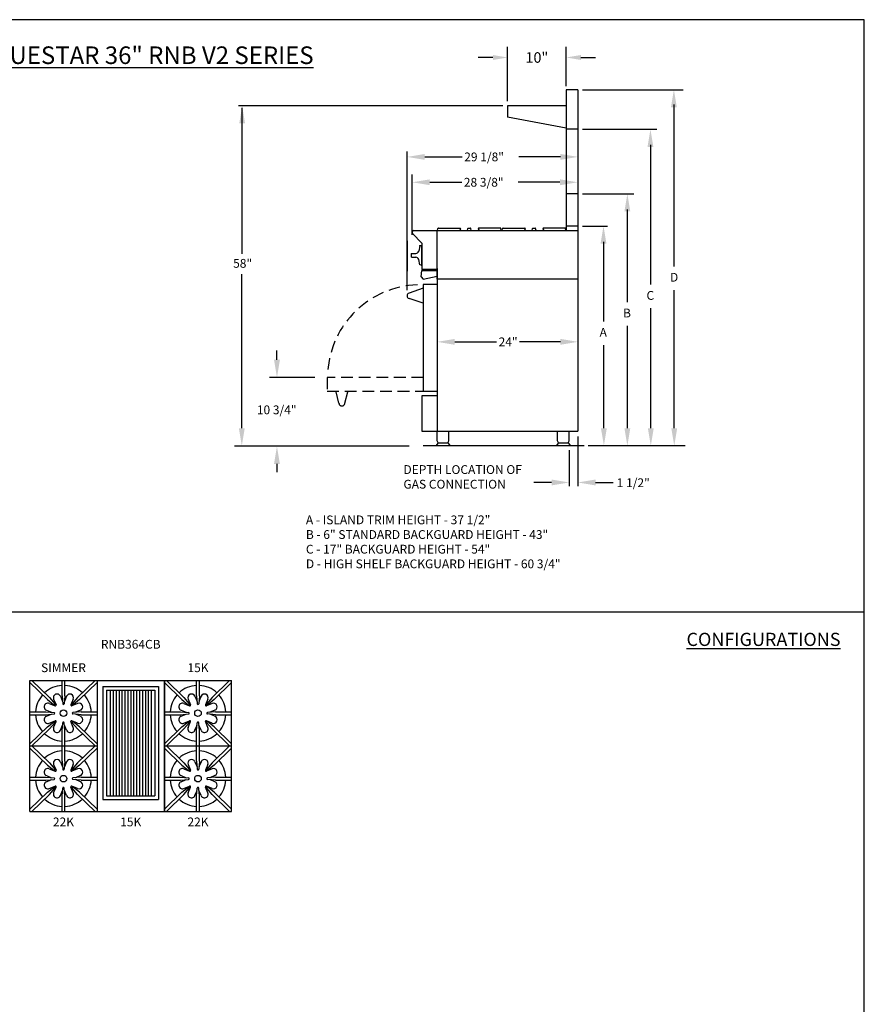
# Model space of a CAD drawing. Units: inches. Extents: x 0 to 256, y 0 to 336.
# Drawn here: x 112 to 256, y 168 to 336 of the extents above; entities that cross this region are included whole.
import ezdxf

# ---------------------------------------------------------------- set-up
doc = ezdxf.new("R2010")
doc.units = ezdxf.units.IN
doc.header["$MEASUREMENT"] = 0
doc.linetypes.add('DASHED', pattern=[0.75, 0.5, -0.25])
doc.layers.get('0').update_dxf_attribs({"color": 151})
doc.layers.add('Title Block', color=7, linetype='Continuous')
doc.styles.add('Roman', font='romans')
doc.dimstyles.get("Standard").update_dxf_attribs({"dimscale": 10, "dimtxt": 0.18, "dimasz": 0.25, "dimexe": 0.18, "dimexo": 0.0625, "dimgap": 0.09, "dimtad": 0, "dimtih": 1, "dimtoh": 1, "dimdec": 5, "dimzin": 0, "dimdsep": 46, "dimlunit": 5, "dimtxsty": 'Roman', "dimcen": 0.09, "dimadec": 0, "dimazin": 0, "dimtfac": 1, "dimtdec": 5, "dimtofl": 0, "dimtmove": 0, "dimatfit": 3, "dimfxl": 1, "dimfrac": 2, "dimtolj": 1, "dimtzin": 0, "dimarcsym": 0})

# ---------------------------------------------------------------- blocks, each defined once
blk = doc.blocks.new('A$C318A44AA')
at = {"layer": 'Title Block'}
for p, q in [((256, 336), (0, 336)), ((256, 0), (256, 336))]:
    blk.add_line(p, q, dxfattribs=at)
blk = doc.blocks.new('*D24')
at = {"color": 0, "linetype": 'Continuous', "lineweight": -2}
for p, q in [((195.17, 322.11), (195.17, 331.35)), ((205.17, 324.67), (205.17, 331.35)), ((192.67, 329.55), (190.17, 329.55)), ((207.67, 329.55), (210.17, 329.55))]:
    blk.add_line(p, q, dxfattribs=at)
at = {"color": 0, "linetype": 'Continuous'}
for points in [[(192.67, 329.97), (192.67, 329.13), (195.17, 329.55)], [(207.67, 329.97), (207.67, 329.13), (205.17, 329.55)]]:
    blk.add_solid(points, dxfattribs=at)
at = {"layer": 'Defpoints', "color": 0, "linetype": 'Continuous'}
for p in [(195.17, 329.55), (205.17, 324.04), (195.17, 321.48)]:
    blk.add_point(p, dxfattribs=at)
at = {"color": 0, "linetype": 'Continuous', "insert": (200.17, 329.55), "char_height": 1.8, "attachment_point": 5, "style": 'Roman'}
blk.add_mtext('\\A1;10"', dxfattribs=at)

msp = doc.modelspace()

# ---------------------------------------------------------------- linework, layer by layer
at = {"linetype": 'Continuous'}
for p, q in [((207.172076, 324.042807), (205.172076, 324.042807)), ((205.172076, 324.042807), (205.172076, 300.042807)), ((207.172076, 324.042807), (207.172076, 300.042807)), ((207.958054, 324.042807), (225.11928, 324.042807)), ((149.737596, 321.292807), (149.272883, 321.292807)), ((194.386099, 321.292807), (149.737596, 321.292807)), ((149.855096, 320.984105), (149.855096, 296.03236)), ((195.172076, 321.292807), (195.172076, 319.355307)), ((205.172076, 321.292807), (195.172076, 321.292807)), ((223.596181, 293.899133), (223.596181, 321.518752)), ((205.172076, 317.480307), (195.172076, 319.355307)), ((207.172076, 317.292807), (205.172076, 317.292807)), ((207.948669, 317.292807), (220.630285, 317.292807)), ((219.596181, 290.80068), (219.596181, 314.640224)), ((178.047076, 289.851377), (178.047076, 313.53401)), ((181.047076, 312.588203), (187.419774, 312.588203)), ((204.172076, 312.588203), (197.074641, 312.588203)), ((178.909537, 299.269261), (178.909537, 309.608438)), ((181.909537, 308.257949), (187.352064, 308.257949)), ((204.104366, 308.257949), (197.006931, 308.257949)), ((207.172076, 306.292807), (205.172076, 306.292807)), ((207.958054, 306.292807), (216.725635, 306.292807)), ((215.596181, 287.802177), (215.596181, 303.640224)), ((207.172076, 300.792807), (205.172076, 300.792807)), ((207.958054, 300.792807), (212.209263, 300.792807)), ((178.988134, 299.54037), (180.535179, 297.848386)), ((179.209537, 300.042807), (207.172076, 300.042807)), ((183.172037, 291.730768), (183.172037, 300.042807)), ((183.24362, 300.042807), (183.299045, 300.357138)), ((183.391617, 300.434815), (187.074386, 300.434815)), ((187.165177, 300.316464), (187.01424, 300.044461)), ((188.352415, 300.042807), (188.412431, 300.383168)), ((188.473981, 300.434815), (188.869094, 300.434815)), ((188.990659, 300.042807), (188.930644, 300.383168)), ((190.177897, 300.316464), (190.328834, 300.044461)), ((193.951457, 300.434815), (190.268688, 300.434815)), ((194.099454, 300.042807), (194.044029, 300.357138)), ((194.27362, 300.041153), (194.329045, 300.355484)), ((194.421617, 300.433161), (198.104386, 300.433161)), ((198.195177, 300.31481), (198.04424, 300.042807)), ((199.381366, 300.0352), (199.442431, 300.381514)), ((199.503981, 300.433161), (199.899094, 300.433161)), ((200.021709, 300.0352), (199.960644, 300.381514)), ((201.207897, 300.31481), (201.358834, 300.042807)), ((204.981457, 300.433161), (201.298688, 300.433161)), ((205.129454, 300.041153), (205.074029, 300.355484)), ((207.172076, 300.042807), (207.172076, 265.792807)), ((178.047076, 298.292807), (178.047076, 293.093298)), ((180.193537, 297.387904), (180.016597, 296.511768)), ((180.537537, 297.441283), (180.193537, 297.387904)), ((180.537537, 297.842313), (180.537537, 293.377807)), ((180.537537, 294.13205), (180.537537, 297.441283)), ((211.596181, 284.503823), (211.596181, 298.096844)), ((178.787537, 295.471768), (178.787537, 296.121768)), ((178.787537, 296.121768), (179.528847, 296.121768)), ((178.787537, 295.471768), (179.528847, 295.471768)), ((180.193537, 294.185429), (180.016597, 295.081768)), ((180.537537, 294.13205), (180.193537, 294.185429)), ((149.855096, 266.292807), (149.855096, 292.603788)), ((180.422076, 292.137018), (180.541767, 293.185823)), ((183.172037, 293.377807), (180.537537, 293.377807)), ((180.541767, 293.185823), (183.172076, 293.185823)), ((183.172076, 293.553671), (183.172076, 265.792807)), ((180.422076, 292.137018), (180.797076, 291.730768)), ((180.797076, 291.730768), (183.172076, 292.215143)), ((180.797076, 290.792807), (180.797076, 272.542807)), ((183.172076, 290.792807), (180.797076, 290.792807)), ((207.172076, 291.730768), (183.172076, 291.730768)), ((180.797076, 290.167807), (178.372141, 289.356254)), ((223.596181, 266.292807), (223.596181, 289.858201)), ((180.797076, 287.607807), (178.372141, 288.41936)), ((219.596181, 266.292807), (219.596181, 286.759748)), ((215.596181, 266.292807), (215.596181, 283.761244)), ((186.172076, 281.032746), (193.284529, 281.032746)), ((204.172076, 281.032746), (197.216066, 281.032746)), ((155.850706, 277.96412), (155.850706, 279.559603)), ((211.596181, 266.292807), (211.596181, 280.46289)), ((162.322667, 274.96412), (154.556224, 274.96412)), ((183.172076, 272.542807), (180.797076, 272.542807)), ((180.537537, 271.792807), (180.537537, 265.792807)), ((183.172076, 271.792807), (180.537537, 271.792807)), ((180.537537, 265.792807), (183.172076, 265.792807)), ((183.172076, 265.792807), (207.172076, 265.792807)), ((207.172076, 264.879263), (207.172076, 256.413717)), ((148.603817, 263.292807), (178.369543, 263.292807)), ((208.258815, 263.292807), (180.788447, 263.292807)), ((205.672076, 262.563858), (205.672076, 256.413717)), ((225.455187, 263.292807), (208.922406, 263.292807)), ((155.850706, 260.200462), (155.850706, 258.788879)), ((202.672076, 257.039362), (199.672076, 257.039362)), ((210.172076, 257.039362), (213.172076, 257.039362)), ((0, 234.988481), (256, 234.988481)), ((113.71245, 223.237581), (148.11915, 223.237581)), ((113.71245, 200.925081), (113.71245, 223.237581)), ((113.71245, 222.888881), (116.69735, 219.985281)), ((114.07105, 223.237581), (117.04605, 220.343681)), ((119.19685, 220.659381), (119.19685, 223.237581)), ((119.69685, 220.659381), (119.69685, 223.237581)), ((124.82275, 223.237581), (121.84775, 220.343681)), ((125.18135, 222.888881), (122.19645, 219.985281)), ((125.18135, 223.237581), (125.18135, 200.924581)), ((125.18135, 223.237581), (125.18135, 200.924581)), ((126.18135, 222.237581), (126.18135, 202.924581)), ((126.18135, 222.237581), (135.65025, 222.237581)), ((135.65025, 222.237581), (135.65025, 202.924581)), ((136.65025, 223.237581), (136.65025, 200.924581)), ((136.65025, 200.925081), (136.65025, 223.237581)), ((136.65025, 223.237581), (136.65025, 200.924581)), ((136.65025, 222.888881), (139.63515, 219.985281)), ((137.00885, 223.237581), (139.98385, 220.343681)), ((142.13465, 220.659381), (142.13465, 223.237581)), ((142.63465, 220.659381), (142.63465, 223.237581)), ((147.76055, 223.237581), (144.78555, 220.343681)), ((148.11915, 222.888881), (145.13425, 219.985281)), ((148.11915, 200.923581), (148.11915, 223.237581)), ((117.04605, 220.343681), (117.95215, 219.287081)), ((118.92405, 220.554681), (119.285251, 219.682887)), ((119.19685, 220.659381), (119.32235, 219.273081)), ((119.69685, 220.659381), (119.57135, 219.273081)), ((119.96965, 220.554681), (119.608424, 219.682613)), ((121.84775, 220.343681), (120.94165, 219.287081)), ((126.80635, 221.612581), (126.80635, 203.549581)), ((126.80635, 221.612581), (135.02525, 221.612581)), ((127.4158, 221.612581), (127.4158, 203.549581)), ((127.9158, 221.612581), (127.9158, 203.549581)), ((128.4158, 221.612581), (128.4158, 203.549581)), ((128.9158, 221.612581), (128.9158, 203.549581)), ((129.4158, 221.612581), (129.4158, 203.549581)), ((129.9158, 221.612581), (129.9158, 203.549581)), ((130.4158, 221.612581), (130.4158, 203.549581)), ((130.9158, 221.612581), (130.9158, 203.549581)), ((131.4158, 221.612581), (131.4158, 203.549581)), ((131.9158, 221.612581), (131.9158, 203.549581)), ((132.4158, 221.612581), (132.4158, 203.549581)), ((132.9158, 221.612581), (132.9158, 203.549581)), ((133.4158, 221.612581), (133.4158, 203.549581)), ((133.9158, 221.612581), (133.9158, 203.549581)), ((134.4158, 221.612581), (134.4158, 203.549581)), ((135.02525, 221.612581), (135.02525, 203.549581)), ((139.98385, 220.343681), (140.88995, 219.287081)), ((141.86185, 220.554681), (142.223051, 219.682887)), ((142.13465, 220.659381), (142.26015, 219.273081)), ((142.63465, 220.659381), (142.50915, 219.273081)), ((142.90745, 220.554681), (142.546224, 219.682613)), ((144.78555, 220.343681), (143.87945, 219.287081)), ((116.69735, 219.985281), (117.77855, 219.108581)), ((117.02995, 219.336981), (118.01325, 218.929681)), ((117.76925, 220.076381), (118.17655, 219.092981)), ((121.12455, 220.076381), (120.71725, 219.092981)), ((121.86385, 219.336981), (120.88055, 218.929681)), ((122.19645, 219.985281), (121.11525, 219.108581)), ((139.63515, 219.985281), (140.71635, 219.108581)), ((139.96775, 219.336981), (140.95105, 218.929681)), ((140.70705, 220.076381), (141.11435, 219.092981)), ((144.06235, 220.076381), (143.65505, 219.092981)), ((144.80165, 219.336981), (143.81835, 218.929681)), ((145.13425, 219.985281), (144.05305, 219.108581)), ((113.71245, 217.909381), (116.44685, 217.909381)), ((113.71245, 217.409381), (116.44685, 217.409381)), ((116.44685, 217.909381), (117.83315, 217.783881)), ((116.44685, 217.409381), (117.83315, 217.534881)), ((116.55155, 218.182181), (117.423617, 217.820955)), ((116.55155, 217.136581), (117.423617, 217.497806)), ((122.44685, 217.909381), (121.06065, 217.783881)), ((122.44685, 217.409381), (121.06065, 217.534881)), ((122.34225, 218.182181), (121.470077, 217.820949)), ((122.34225, 217.136581), (121.470077, 217.497813)), ((122.44685, 217.909381), (125.18135, 217.909381)), ((122.44685, 217.409381), (125.18135, 217.409381)), ((136.65025, 217.909381), (139.38465, 217.909381)), ((136.65025, 217.409381), (139.38465, 217.409381)), ((139.38465, 217.909381), (140.77095, 217.783881)), ((139.38465, 217.409381), (140.77095, 217.534881)), ((139.48935, 218.182181), (140.361417, 217.820955)), ((139.48935, 217.136581), (140.361417, 217.497806)), ((145.38465, 217.909381), (143.99845, 217.783881)), ((145.38465, 217.409381), (143.99845, 217.534881)), ((145.28005, 218.182181), (144.407877, 217.820949)), ((145.28005, 217.136581), (144.407877, 217.497813)), ((145.38465, 217.909381), (148.11915, 217.909381)), ((145.38465, 217.409381), (148.11915, 217.409381)), ((116.69735, 215.333481), (113.71245, 212.429881)), ((116.69735, 215.333481), (117.77855, 216.210181)), ((117.02995, 215.981681), (118.01325, 216.389081)), ((117.04605, 214.975081), (117.95215, 216.031681)), ((117.76925, 215.242381), (118.17655, 216.225681)), ((118.92405, 214.764081), (119.285251, 215.635874)), ((119.19685, 214.659381), (119.32235, 216.045681)), ((119.69685, 214.659381), (119.57135, 216.045681)), ((119.96965, 214.764081), (119.608424, 215.636148)), ((121.12455, 215.242381), (120.71725, 216.225681)), ((121.86385, 215.981681), (120.88055, 216.389081)), ((121.84775, 214.975081), (120.94165, 216.031681)), ((122.19645, 215.333481), (121.11525, 216.210181)), ((122.19645, 215.333481), (125.18135, 212.429866)), ((139.63515, 215.333481), (136.65025, 212.429881)), ((139.63515, 215.333481), (140.71635, 216.210181)), ((139.96775, 215.981681), (140.95105, 216.389081)), ((139.98385, 214.975081), (140.88995, 216.031681)), ((140.70705, 215.242381), (141.11435, 216.225681)), ((141.86185, 214.764081), (142.223051, 215.635874)), ((142.13465, 214.659381), (142.26015, 216.045681)), ((142.63465, 214.659381), (142.50915, 216.045681)), ((142.90745, 214.764081), (142.546224, 215.636148)), ((144.06235, 215.242381), (143.65505, 216.225681)), ((144.80165, 215.981681), (143.81835, 216.389081)), ((144.78555, 214.975081), (143.87945, 216.031681)), ((145.13425, 215.333481), (144.05305, 216.210181)), ((145.13425, 215.333481), (148.11915, 212.429866)), ((117.04605, 214.975081), (114.07105, 212.081081)), ((119.19685, 212.081081), (119.19685, 214.659381)), ((119.69685, 212.081081), (119.69685, 214.659381)), ((121.84775, 214.975081), (124.82275, 212.081081)), ((139.98385, 214.975081), (137.00885, 212.081081)), ((142.13465, 212.081081), (142.13465, 214.659381)), ((142.63465, 212.081081), (142.63465, 214.659381)), ((144.78555, 214.975081), (147.76055, 212.081081)), ((113.71245, 212.081081), (125.18135, 212.081081)), ((113.71245, 211.732381), (116.69735, 208.828781)), ((114.07105, 212.081081), (117.04605, 209.187181)), ((119.19685, 209.502881), (119.19685, 212.081081)), ((119.69685, 209.502881), (119.69685, 212.081081)), ((124.82275, 212.081081), (121.84775, 209.187181)), ((125.18135, 211.732381), (122.19645, 208.828781)), ((136.65025, 212.081081), (148.11915, 212.081081)), ((136.65025, 211.732381), (139.63515, 208.828781)), ((137.00885, 212.081081), (139.98385, 209.187181)), ((142.13465, 209.502881), (142.13465, 212.081081)), ((142.63465, 209.502881), (142.63465, 212.081081)), ((147.76055, 212.081081), (144.78555, 209.187181)), ((148.11915, 211.732381), (145.13425, 208.828781)), ((116.69735, 208.828781), (117.77855, 207.952081)), ((117.04605, 209.187181), (117.95215, 208.130581)), ((117.76925, 208.919881), (118.17655, 207.936481)), ((118.92405, 209.398181), (119.285251, 208.526387)), ((119.19685, 209.502881), (119.32235, 208.116581)), ((119.69685, 209.502881), (119.57135, 208.116581)), ((119.96965, 209.398181), (119.608424, 208.526113)), ((121.12455, 208.919881), (120.71725, 207.936481)), ((121.84775, 209.187181), (120.94165, 208.130581)), ((122.19645, 208.828781), (121.11525, 207.952081)), ((139.63515, 208.828781), (140.71635, 207.952081)), ((139.98385, 209.187181), (140.88995, 208.130581)), ((140.70705, 208.919881), (141.11435, 207.936481)), ((141.86185, 209.398181), (142.223051, 208.526387)), ((142.13465, 209.502881), (142.26015, 208.116581)), ((142.63465, 209.502881), (142.50915, 208.116581)), ((142.90745, 209.398181), (142.546224, 208.526113)), ((144.06235, 208.919881), (143.65505, 207.936481)), ((144.78555, 209.187181), (143.87945, 208.130581)), ((145.13425, 208.828781), (144.05305, 207.952081)), ((113.71245, 206.752881), (116.44685, 206.752881)), ((116.44685, 206.752881), (117.83315, 206.627381)), ((116.55155, 207.025681), (117.423617, 206.664455)), ((117.02995, 208.180481), (118.01325, 207.773181)), ((121.86385, 208.180481), (120.88055, 207.773181)), ((122.44685, 206.752881), (121.06065, 206.627381)), ((122.34225, 207.025681), (121.470077, 206.664449)), ((122.44685, 206.752881), (125.18135, 206.752881)), ((136.65025, 206.752881), (139.38465, 206.752881)), ((139.38465, 206.752881), (140.77095, 206.627381)), ((139.48935, 207.025681), (140.361417, 206.664455)), ((139.96775, 208.180481), (140.95105, 207.773181)), ((144.80165, 208.180481), (143.81835, 207.773181)), ((145.38465, 206.752881), (143.99845, 206.627381)), ((145.28005, 207.025681), (144.407877, 206.664449)), ((145.38465, 206.752881), (148.11915, 206.752881)), ((113.71245, 206.252881), (116.44685, 206.252881)), ((116.44685, 206.252881), (117.83315, 206.378381)), ((116.55155, 205.980081), (117.423617, 206.341306)), ((116.69735, 204.176981), (117.77855, 205.053681)), ((117.02995, 204.825181), (118.01325, 205.232581)), ((117.76925, 204.085881), (118.17655, 205.069181)), ((121.12455, 204.085881), (120.71725, 205.069181)), ((121.86385, 204.825181), (120.88055, 205.232581)), ((122.44685, 206.252881), (121.06065, 206.378381)), ((122.19645, 204.176981), (121.11525, 205.053681)), ((122.34225, 205.980081), (121.470077, 206.341313)), ((122.44685, 206.252881), (125.18135, 206.252881)), ((136.65025, 206.252881), (139.38465, 206.252881)), ((139.38465, 206.252881), (140.77095, 206.378381)), ((139.48935, 205.980081), (140.361417, 206.341306)), ((139.63515, 204.176981), (140.71635, 205.053681)), ((139.96775, 204.825181), (140.95105, 205.232581)), ((140.70705, 204.085881), (141.11435, 205.069181)), ((144.06235, 204.085881), (143.65505, 205.069181)), ((144.80165, 204.825181), (143.81835, 205.232581)), ((145.38465, 206.252881), (143.99845, 206.378381)), ((145.13425, 204.176981), (144.05305, 205.053681)), ((145.28005, 205.980081), (144.407877, 206.341313)), ((145.38465, 206.252881), (148.11915, 206.252881)), ((116.69735, 204.176981), (113.71245, 201.273381)), ((117.04605, 203.818581), (114.07105, 200.924581)), ((117.04605, 203.818581), (117.95215, 204.875181)), ((118.92405, 203.607581), (119.285251, 204.479374)), ((119.19685, 203.502881), (119.32235, 204.889181)), ((119.19685, 200.924581), (119.19685, 203.502881)), ((119.69685, 203.502881), (119.57135, 204.889181)), ((119.96965, 203.607581), (119.608424, 204.479648)), ((119.69685, 200.924581), (119.69685, 203.502881)), ((121.84775, 203.818581), (120.94165, 204.875181)), ((121.84775, 203.818581), (124.82275, 200.924581)), ((122.19645, 204.176981), (125.18135, 201.273366)), ((126.80635, 203.549581), (135.02525, 203.549581)), ((139.63515, 204.176981), (136.65025, 201.273381)), ((139.98385, 203.818581), (137.00885, 200.924581)), ((139.98385, 203.818581), (140.88995, 204.875181)), ((141.86185, 203.607581), (142.223051, 204.479374)), ((142.13465, 203.502881), (142.26015, 204.889181)), ((142.13465, 200.924581), (142.13465, 203.502881)), ((142.63465, 203.502881), (142.50915, 204.889181)), ((142.90745, 203.607581), (142.546224, 204.479648)), ((142.63465, 200.924581), (142.63465, 203.502881)), ((144.78555, 203.818581), (143.87945, 204.875181)), ((144.78555, 203.818581), (147.76055, 200.924581)), ((145.13425, 204.176981), (148.11915, 201.273366)), ((126.18135, 202.924581), (135.65025, 202.924581)), ((113.71245, 200.925081), (148.11915, 200.923581))]:
    msp.add_line(p, q, dxfattribs=at)
at = {"linetype": 'DASHED', "ltscale": 4}
for p, q in [((180.797076, 274.96412), (164.422076, 274.96412)), ((164.422076, 274.96412), (164.422076, 272.58912)), ((164.422076, 272.58912), (180.797076, 272.58912)), ((166.422076, 270.58912), (165.922076, 272.58912)), ((167.422076, 270.58912), (167.922076, 272.58912))]:
    msp.add_line(p, q, dxfattribs=at)
for p, q in [((183.172076, 264.167807), (183.172076, 265.792807)), ((183.172076, 265.792807), (185.172076, 265.792807)), ((185.172076, 264.167807), (185.172076, 265.792807)), ((203.672076, 264.167807), (203.672076, 265.792807)), ((203.672076, 265.792807), (205.672076, 265.792807)), ((205.672076, 264.167807), (205.672076, 265.792807)), ((183.359576, 263.792807), (182.937676, 263.292807)), ((183.359576, 263.792807), (183.172076, 264.167807)), ((183.359576, 263.792807), (184.984576, 263.792807)), ((184.984576, 263.792807), (185.172076, 264.167807)), ((184.984576, 263.792807), (185.406476, 263.292807)), ((203.859576, 263.792807), (203.437676, 263.292807)), ((203.859576, 263.792807), (203.672076, 264.167807)), ((203.859576, 263.792807), (205.484576, 263.792807)), ((205.484576, 263.792807), (205.672076, 264.167807)), ((205.484576, 263.792807), (205.906476, 263.292807)), ((185.406476, 263.292807), (182.937676, 263.292807)), ((205.906476, 263.292807), (203.437676, 263.292807))]:
    msp.add_line(p, q)
at = {"linetype": 'Continuous'}
for centre in [(119.44685, 217.659381), (142.38465, 217.659381), (119.44685, 206.502881), (142.38465, 206.502881)]:
    msp.add_circle(centre, 0.5625, dxfattribs=at)
for centre, radius, start, end in [((179.209537, 299.742807), 0.3, 90, 222.43785401), ((183.391617, 300.340815), 0.094, 90, 170), ((187.074386, 300.340815), 0.094, 344.98639148, 90), ((188.473981, 300.372315), 0.0625, 90, 170), ((188.869094, 300.372315), 0.0625, 10, 90), ((190.268688, 300.340815), 0.094, 90, 195.01360852), ((193.951457, 300.340815), 0.094, 10, 90), ((194.421617, 300.339161), 0.094, 90, 170), ((198.104386, 300.339161), 0.094, 344.98639148, 90), ((199.503981, 300.370661), 0.0625, 90, 170), ((199.899094, 300.370661), 0.0625, 10, 90), ((201.298688, 300.339161), 0.094, 90, 195.01360852), ((204.981457, 300.339161), 0.094, 10, 90), ((179.528847, 296.621768), 0.5, 270, 347.29096701), ((179.528847, 294.971768), 0.5, 12.70903299, 90), ((178.546948, 288.887807), 0.5, 110.46361129, 249.53638871), ((119.44685, 217.659381), 4.75, 93.01696131, 132.77318302), ((119.44685, 217.659381), 4.75, 47.22597475, 86.98303869), ((142.38465, 217.659381), 4.75, 93.01696131, 132.77318302), ((142.38465, 217.659381), 4.75, 47.22597475, 86.98303869), ((119.44685, 217.659381), 4.75, 138.80744872, 176.98303869), ((118.34665, 220.315481), 0.625, 22.5, 202.5), ((120.54715, 220.315481), 0.625, 337.5, 157.5), ((119.44685, 217.659381), 4.75, 3.01696131, 41.19170903), ((142.38465, 217.659381), 4.75, 138.80744872, 176.98303869), ((141.28445, 220.315481), 0.625, 22.5, 202.5), ((143.48495, 220.315481), 0.625, 337.5, 157.5), ((142.38465, 217.659381), 4.75, 3.01696131, 41.19170903), ((116.79075, 218.759581), 0.625, 67.5, 247.5), ((117.85725, 219.205681), 0.125, 230.9642, 40.6176), ((118.06105, 219.045181), 0.125, 247.5, 22.5), ((119.44685, 219.284381), 0.125, 185.1733, 354.8267), ((120.83275, 219.045181), 0.125, 157.5, 292.5), ((121.03645, 219.205681), 0.125, 139.3824, 309.0358), ((122.10305, 218.759581), 0.625, 292.5, 112.5), ((139.72855, 218.759581), 0.625, 67.5, 247.5), ((140.79505, 219.205681), 0.125, 230.9642, 40.6176), ((140.99885, 219.045181), 0.125, 247.5, 22.5), ((142.38465, 219.284381), 0.125, 185.1733, 354.8267), ((143.77055, 219.045181), 0.125, 157.5, 292.5), ((143.97425, 219.205681), 0.125, 139.3824, 309.0358), ((145.04085, 218.759581), 0.625, 292.5, 112.5), ((119.44685, 217.659381), 4.75, 183.01696131, 221.19255128), ((116.79075, 216.559181), 0.625, 112.5, 292.5), ((117.82185, 217.659381), 0.125, 275.1733, 84.8267), ((121.07185, 217.659381), 0.125, 95.1733, 264.8267), ((122.10305, 216.559181), 0.625, 247.5, 67.5), ((119.44685, 217.659381), 4.75, 318.80825561, 356.98303869), ((142.38465, 217.659381), 4.75, 183.01696131, 221.19255128), ((139.72855, 216.559181), 0.625, 112.5, 292.5), ((140.75965, 217.659381), 0.125, 275.1733, 84.8267), ((144.00965, 217.659381), 0.125, 95.1733, 264.8267), ((145.04085, 216.559181), 0.625, 247.5, 67.5), ((142.38465, 217.659381), 4.75, 318.80825561, 356.98303869), ((118.34665, 215.003181), 0.625, 157.5, 337.5), ((117.85725, 216.113081), 0.125, 319.3824, 129.0358), ((118.06105, 216.273581), 0.125, 337.5, 112.5), ((119.44685, 216.034381), 0.125, 5.1733, 174.8267), ((120.54715, 215.003181), 0.625, 202.5, 22.5), ((120.83275, 216.273581), 0.125, 67.5, 202.5), ((121.03645, 216.113081), 0.125, 50.9642, 220.6176), ((141.28445, 215.003181), 0.625, 157.5, 337.5), ((140.79505, 216.113081), 0.125, 319.3824, 129.0358), ((140.99885, 216.273581), 0.125, 337.5, 112.5), ((142.38465, 216.034381), 0.125, 5.1733, 174.8267), ((143.48495, 215.003181), 0.625, 202.5, 22.5), ((143.77055, 216.273581), 0.125, 67.5, 202.5), ((143.97425, 216.113081), 0.125, 50.9642, 220.6176), ((119.44685, 217.659381), 4.75, 227.22705706, 266.98303869), ((119.44685, 217.659381), 4.75, 273.01696131, 312.77378519), ((142.38465, 217.659381), 4.75, 227.22705706, 266.98303869), ((142.38465, 217.659381), 4.75, 273.01696131, 312.77378519), ((119.44685, 206.502881), 4.75, 93.01696131, 132.77318302), ((119.44685, 206.502881), 4.75, 47.22597475, 86.98303869), ((142.38465, 206.502881), 4.75, 93.01696131, 132.77318302), ((142.38465, 206.502881), 4.75, 47.22597475, 86.98303869), ((119.44685, 206.502881), 4.75, 138.80744872, 176.98303869), ((118.34665, 209.158981), 0.625, 22.5, 202.5), ((120.54715, 209.158981), 0.625, 337.5, 157.5), ((119.44685, 206.502881), 4.75, 3.01696131, 41.19170903), ((142.38465, 206.502881), 4.75, 138.80744872, 176.98303869), ((141.28445, 209.158981), 0.625, 22.5, 202.5), ((143.48495, 209.158981), 0.625, 337.5, 157.5), ((142.38465, 206.502881), 4.75, 3.01696131, 41.19170903), ((116.79075, 207.603081), 0.625, 67.5, 247.5), ((117.85725, 208.049181), 0.125, 230.9642, 40.6176), ((118.06105, 207.888681), 0.125, 247.5, 22.5), ((119.44685, 208.127881), 0.125, 185.1733, 354.8267), ((120.83275, 207.888681), 0.125, 157.5, 292.5), ((121.03645, 208.049181), 0.125, 139.3824, 309.0358), ((122.10305, 207.603081), 0.625, 292.5, 112.5), ((139.72855, 207.603081), 0.625, 67.5, 247.5), ((140.79505, 208.049181), 0.125, 230.9642, 40.6176), ((140.99885, 207.888681), 0.125, 247.5, 22.5), ((142.38465, 208.127881), 0.125, 185.1733, 354.8267), ((143.77055, 207.888681), 0.125, 157.5, 292.5), ((143.97425, 208.049181), 0.125, 139.3824, 309.0358), ((145.04085, 207.603081), 0.625, 292.5, 112.5), ((119.44685, 206.502881), 4.75, 183.01696131, 221.19255128), ((116.79075, 205.402681), 0.625, 112.5, 292.5), ((117.85725, 204.956581), 0.125, 319.3824, 129.0358), ((117.82185, 206.502881), 0.125, 275.1733, 84.8267), ((118.06105, 205.117081), 0.125, 337.5, 112.5), ((119.44685, 204.877881), 0.125, 5.1733, 174.8267), ((120.83275, 205.117081), 0.125, 67.5, 202.5), ((121.03645, 204.956581), 0.125, 50.9642, 220.6176), ((121.07185, 206.502881), 0.125, 95.1733, 264.8267), ((122.10305, 205.402681), 0.625, 247.5, 67.5), ((119.44685, 206.502881), 4.75, 318.80825561, 356.98303869), ((142.38465, 206.502881), 4.75, 183.01696131, 221.19255128), ((139.72855, 205.402681), 0.625, 112.5, 292.5), ((140.79505, 204.956581), 0.125, 319.3824, 129.0358), ((140.75965, 206.502881), 0.125, 275.1733, 84.8267), ((140.99885, 205.117081), 0.125, 337.5, 112.5), ((142.38465, 204.877881), 0.125, 5.1733, 174.8267), ((143.77055, 205.117081), 0.125, 67.5, 202.5), ((143.97425, 204.956581), 0.125, 50.9642, 220.6176), ((144.00965, 206.502881), 0.125, 95.1733, 264.8267), ((145.04085, 205.402681), 0.625, 247.5, 67.5), ((142.38465, 206.502881), 4.75, 318.80825561, 356.98303869), ((118.34665, 203.846681), 0.625, 157.5, 337.5), ((120.54715, 203.846681), 0.625, 202.5, 22.5), ((141.28445, 203.846681), 0.625, 157.5, 337.5), ((143.48495, 203.846681), 0.625, 202.5, 22.5), ((119.44685, 206.502881), 4.75, 227.22705706, 266.98303869), ((119.44685, 206.502881), 4.75, 273.01696131, 312.77378519), ((142.38465, 206.502881), 4.75, 227.22705706, 266.98303869), ((142.38465, 206.502881), 4.75, 273.01696131, 312.77378519)]:
    msp.add_arc(centre, radius, start, end, dxfattribs=at)
at = {"linetype": 'DASHED', "ltscale": 4}
for centre, radius, start, end in [((180.333015, 274.901626), 15.869584, 91.93532882, 176.16108376), ((166.922076, 270.58912), 0.5, 180, 0)]:
    msp.add_arc(centre, radius, start, end, dxfattribs=at)
at = {"linetype": 'Continuous'}
for p in [(180.193537, 297.387904), (180.537537, 297.441283), (180.537537, 297.387904), (178.787537, 296.077768), (180.537537, 295.890768), (180.537537, 295.690768), (180.49219, 294.132293), (180.537537, 295.140768), (180.537537, 294.13205)]:
    msp.add_point(p, dxfattribs=at)
for points in [[(223.033681, 321.042807), (224.033681, 321.042807), (223.533681, 324.042807)], [(149.417596, 318.292807), (150.417596, 318.292807), (149.917596, 321.292807)], [(219.033681, 314.292807), (220.033681, 314.292807), (219.533681, 317.292807)], [(181.047076, 313.088203), (181.047076, 312.088203), (178.047076, 312.588203)], [(204.172076, 313.088203), (204.172076, 312.088203), (207.172076, 312.588203)], [(181.909537, 308.757949), (181.909537, 307.757949), (178.909537, 308.257949)], [(204.104366, 308.757949), (204.104366, 307.757949), (207.104366, 308.257949)], [(215.096181, 303.292807), (216.096181, 303.292807), (215.596181, 306.292807)], [(211.033681, 297.792807), (212.033681, 297.792807), (211.533681, 300.792807)], [(186.172076, 281.532746), (186.172076, 280.532746), (183.172076, 281.032746)], [(204.172076, 281.532746), (204.172076, 280.532746), (207.172076, 281.032746)], [(156.350706, 277.96412), (155.350706, 277.96412), (155.850706, 274.96412)], [(149.355096, 266.292807), (150.355096, 266.292807), (149.855096, 263.292807)], [(211.096181, 266.292807), (212.096181, 266.292807), (211.596181, 263.292807)], [(215.096181, 266.292807), (216.096181, 266.292807), (215.596181, 263.292807)], [(219.096181, 266.292807), (220.096181, 266.292807), (219.596181, 263.292807)], [(223.096181, 266.292807), (224.096181, 266.292807), (223.596181, 263.292807)], [(156.350706, 260.200462), (155.350706, 260.200462), (155.850706, 263.200462)], [(202.672076, 257.539362), (202.672076, 256.539362), (205.672076, 257.039362)], [(210.172076, 257.539362), (210.172076, 256.539362), (207.172076, 257.039362)]]:
    msp.add_solid(points, dxfattribs=at)

# ---------------------------------------------------------------- block references
msp.add_blockref('A$C318A44AA', (0, 0), dxfattribs=at)

# ---------------------------------------------------------------- texts
at = {"linetype": 'Continuous', "style": 'Roman'}
for s, p in [('29 1/8"', (187.782674, 311.838087)), ('28 3/8"', (187.714964, 307.507832)), ('58"', (148.376418, 293.675292)), ('D', (222.863378, 291.298341)), ('C', (218.863378, 288.199887)), ('B', (214.863378, 285.201384)), ('A', (210.863378, 281.90303)), ('24"', (193.643965, 280.282746)), ('10 3/4"', (152.420345, 268.680023)), ('DEPTH LOCATION OF', (177.41813, 258.491232)), ('GAS CONNECTION', (177.41813, 255.991232)), ('1 1/2"', (213.782595, 256.242807)), ('A - ISLAND TRIM HEIGHT - 37 1/2"', (160.783178, 249.903839)), ('B - 6" STANDARD BACKGUARD HEIGHT - 43"', (160.783178, 247.403839)), ('C - 17" BACKGUARD HEIGHT - 54"', (160.783178, 244.903839)), ('D - HIGH SHELF BACKGUARD HEIGHT - 60 3/4"', (160.783178, 242.403839))]:
    msp.add_text(s, height=1.5, dxfattribs=at).set_placement(p)
at = {"linetype": 'Continuous', "attachment_point": 5, "style": 'Roman'}
for s, insert, char_height, width in [('{\\fArial|b1|i0|c0|p34;\\LBLUESTAR 36" RNB V2 SERIES}', (133.711395, 329.937861), 3, 134.17803285), ('RNB364CB', (130.9158, 229.237081), 1.5, 34.4067), ('{\\LCONFIGURATIONS}', (238.814978, 230.266862), 2.25, 28.9378), ('SIMMER', (119.446726, 225.236831), 1.5, 34.4067), ('15K', (142.384526, 225.235831), 1.5, 34.4067), ('22K', (119.446726, 198.924331), 1.5, 34.4067), ('15K', (130.915626, 198.922331), 1.5, 11.46855123), ('22K', (142.384526, 198.923331), 1.5, 34.4067)]:
    msp.add_mtext(s, dxfattribs=dict(at, insert=insert, char_height=char_height, width=width))

# ---------------------------------------------------------------- dimensions: what is measured, and where the dimension line sits
at = {"linetype": 'Continuous'}
dim = msp.add_linear_dim(base=(195.172076, 329.549392), p1=(205.172076, 324.042807), p2=(195.172076, 321.480307), dimstyle='Standard', override={"dimpost": '"'}, dxfattribs=at)
dim.commit()
dim.dimension.update_dxf_attribs({"geometry": '*D24', "text_midpoint": (200.172076, 329.549392), "dimtype": 160})

doc.saveas('drawing.dxf')
